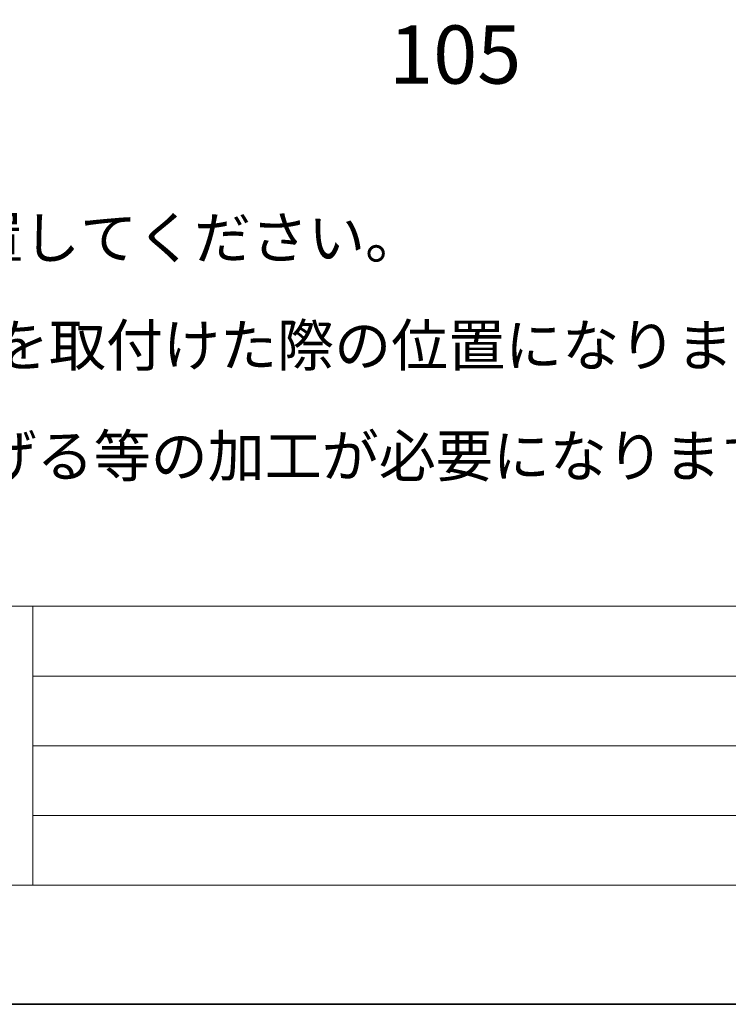
# Model space of a CAD drawing. Units: inches. Extents: x -43 to 253, y -5 to 253.
# Drawn here: x 46 to 87, y 44 to 100 of the extents above; entities that cross this region are included whole.
import ezdxf

# ---------------------------------------------------------------- set-up
doc = ezdxf.new("R2010")
doc.units = ezdxf.units.IN
doc.header["$MEASUREMENT"] = 0
doc.layers.add('レイヤー 1', color=7, linetype='Continuous')
doc.layers.add('儗僀儎乕 1', color=7, linetype='Continuous')

# ---------------------------------------------------------------- blocks, each defined once
blk = doc.blocks.new('block 2')
at = {"layer": '儗僀儎乕 1', "color": 7, "lineweight": 18, "true_color": 0xffffff}
for points in [[(246.54, 246.439), (-37.326, 246.439), (-37.326, 66.543), (246.54, 66.543), (246.54, 246.439)], [(-37.326, 50.541), (47.214, 50.541), (47.214, 66.543), (-37.326, 66.543), (-37.326, 50.541)], [(100.603, 50.541), (47.214, 50.541), (47.214, 66.543), (100.603, 66.543), (100.603, 50.541)], [(47.214, 62.543), (100.603, 62.543)], [(47.214, 58.542), (100.603, 58.542)], [(47.214, 54.542), (100.603, 54.542)]]:
    blk.add_lwpolyline(points, dxfattribs=at)

msp = doc.modelspace()

# ---------------------------------------------------------------- linework, layer by layer
at = {"layer": '儗僀儎乕 1', "color": 7, "lineweight": 35, "true_color": 0xffffff}
msp.add_lwpolyline([(253.294, 43.706), (-43.039, 43.706), (-43.039, 253.256), (253.294, 253.256), (253.294, 43.706)], dxfattribs=at)

# ---------------------------------------------------------------- block references
at = {"layer": '儗僀儎乕 1'}
msp.add_blockref('block 2', (0, 0), dxfattribs=at)

# ---------------------------------------------------------------- texts
at = {"layer": 'レイヤー 1', "color": 250, "true_color": 0x231815, "char_height": 2.39889, "attachment_point": 7}
for s, insert in [('\\fMS PGothic|b0|i0|c0|p34;\\W1;※給排水位置は推奨位置なので現場に合わせて設置してください。', (-28.63, 86.49)), ('\\fMS PGothic|b0|i0|c0|p34;\\W1;※床排水の位置は塩ビのジャバラトラップ(SDT-J)を取付けた際の位置になります。', (-28.577, 80.32)), ('\\fMS PGothic|b0|i0|c0|p34;\\W1;\u3000 他のトラップを取付ける場合は洗面台の開口を広げる等の加工が必要になります。', (-28.577, 73.97))]:
    msp.add_mtext(s, dxfattribs=dict(at, insert=insert))
at = {"layer": '儗僀儎乕 1', "color": 7, "true_color": 0xffffff, "insert": (67.658, 96.531), "char_height": 3.33974, "attachment_point": 7}
msp.add_mtext('\\fMS PGothic|b0|i0|c0|p34;\\W1;105', dxfattribs=at)

doc.saveas('drawing.dxf')
